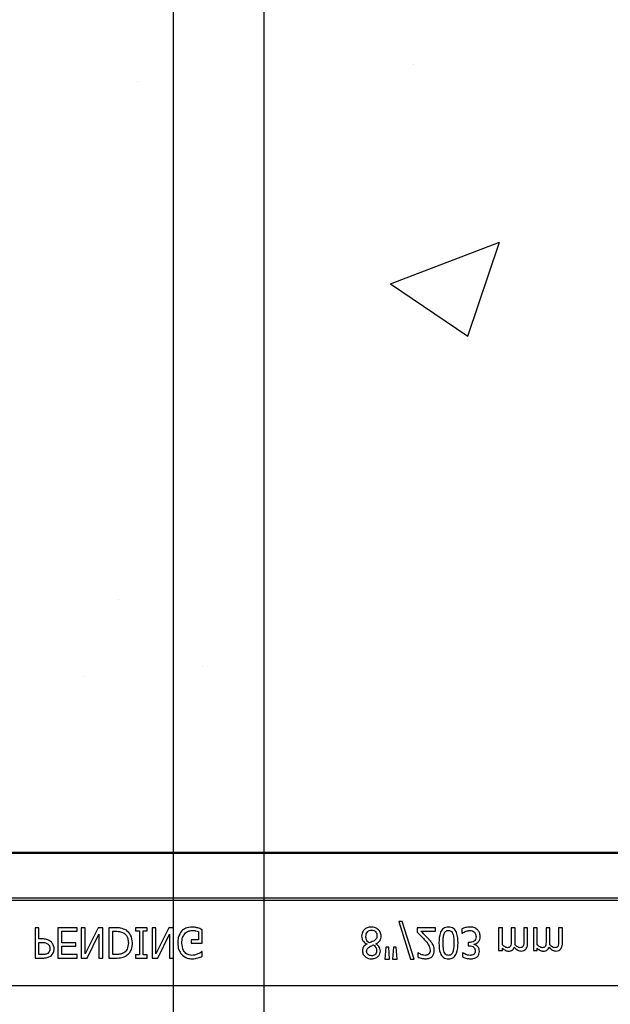
# Model space of a CAD drawing. Units: inches. Extents: x -16 to 88, y -8 to 105.
# Drawn here: x 40 to 42, y 56 to 60 of the extents above; entities that cross this region are included whole.
import ezdxf

# ---------------------------------------------------------------- set-up
doc = ezdxf.new("R2010")
doc.units = ezdxf.units.IN
doc.header["$MEASUREMENT"] = 0
doc.layers.add('FORM', color=7, linetype='Continuous')

msp = doc.modelspace()

# ---------------------------------------------------------------- hatches: boundary and pattern name
h = msp.add_hatch()
h.set_pattern_fill('AR-CONC', color=256, scale=0.644452)
h.set_pattern_definition([(50, (57.0245, 63.9535), (4.6224, -0.4044), [0.4833, -5.3167]), (355, (57.0245, 63.9535), (-0.8942, 4.8475), [0.3867, -4.2534]), (100.451, (57.4097, 63.9198), (3.7282, 4.4431), [0.4108, -4.5185]), (46.184, (57.0245, 65.2424), (6.8779, -1.0667), [0.725, -7.9751]), (96.636, (57.5976, 65.1535), (6.0235, 6.2777), [0.6162, -6.7778]), (351.184, (57.0245, 65.2424), (6.0235, 6.2777), [0.58, -6.38]), (21, (57.669, 64.92), (3.8468, -2.5947), [0.4833, -5.3167]), (326, (57.669, 64.92), (1.568, 4.6732), [0.3867, -4.2534]), (71.451, (57.9895, 64.704), (5.4148, 2.0786), [0.4108, -4.5185]), (37.5, (57.0245, 63.9535), (0.07836, 2.14534), [0, -4.20183, 0, -4.31783, 0, -4.2695]), (7.5, (57.0245, 63.9535), (1.69536, 2.5418), [0, -2.4618, 0, -4.10516, 0, -1.62724]), (327.5, (55.5874, 63.9535), (3.44023, -0.14536), [0, -1.61113, 0, -5.02673, 0, -6.67008]), (317.5, (54.943, 63.9535), (3.75836, 0.64513), [0, -2.09447, 0, -3.33826, 0, -4.73672])])
h.paths.add_polyline_path([(37.9402, 63.5863), (45.9402, 63.5817), (45.9402, 56.3282), (37.9402, 56.3328)])

# ---------------------------------------------------------------- linework, layer by layer
at = {"color": 7, "linetype": 'Continuous', "lineweight": 25}
for p, q in [((44.6856, 56.3345), (39.1949, 56.3345)), ((44.6838, 56.3332), (39.1967, 56.3332)), ((39.9735, 56.022), (39.9576, 56.022)), ((39.9576, 56.022), (39.9576, 55.897)), ((39.9735, 55.9761), (39.9735, 56.022)), ((40.1317, 56.022), (40.0526, 56.022)), ((40.0526, 56.022), (40.0526, 55.897)), ((40.1317, 56.0078), (40.1317, 56.022)), ((40.1491, 56.022), (40.1491, 55.897)), ((40.1649, 56.022), (40.1491, 56.022)), ((40.1649, 55.9142), (40.1649, 56.022)), ((40.2188, 56.022), (40.1649, 55.9142)), ((40.2377, 56.022), (40.2188, 56.022)), ((40.2377, 55.897), (40.2377, 56.022)), ((40.2917, 56.022), (40.263, 56.022)), ((40.263, 56.022), (40.263, 55.897)), ((40.3738, 56.022), (40.3738, 56.0094)), ((40.4213, 56.022), (40.3738, 56.022)), ((40.4213, 56.0094), (40.4213, 56.022)), ((40.4418, 56.022), (40.4418, 55.897)), ((40.4576, 56.022), (40.4418, 56.022)), ((40.4576, 55.9142), (40.4576, 56.022)), ((40.5116, 56.022), (40.4576, 55.9142)), ((40.5304, 56.022), (40.5116, 56.022)), ((40.5304, 55.897), (40.5304, 56.022)), ((40.6491, 55.9587), (40.6491, 56.0143)), ((41.4624, 56.0489), (41.5116, 55.8923)), ((41.4765, 56.0489), (41.4624, 56.0489)), ((41.5257, 55.8923), (41.4765, 56.0489)), ((41.6143, 56.022), (41.5383, 56.022)), ((41.5383, 56.022), (41.5383, 56.0046)), ((41.6143, 56.0078), (41.6143, 56.022)), ((41.7235, 56.0175), (41.7235, 55.9999)), ((41.8912, 56.022), (41.8754, 56.022)), ((41.8754, 56.022), (41.8754, 55.9287)), ((41.8912, 55.9517), (41.8912, 56.022)), ((41.9434, 56.022), (41.9276, 56.022)), ((41.9276, 56.022), (41.9276, 55.9672)), ((41.9434, 55.96), (41.9434, 56.022)), ((41.9798, 56.022), (41.9798, 55.9672)), ((41.9956, 56.022), (41.9798, 56.022)), ((41.9956, 55.9602), (41.9956, 56.022)), ((42.0352, 56.022), (42.0194, 56.022)), ((42.0194, 56.022), (42.0194, 55.9287)), ((42.0352, 55.9517), (42.0352, 56.022)), ((42.0874, 56.022), (42.0716, 56.022)), ((42.0716, 56.022), (42.0716, 55.9672)), ((42.0874, 55.96), (42.0874, 56.022)), ((42.1238, 56.022), (42.1238, 55.9672)), ((42.1396, 56.022), (42.1238, 56.022)), ((42.1396, 55.9602), (42.1396, 56.022)), ((39.9878, 55.9761), (39.9735, 55.9761)), ((40.0684, 56.0078), (40.1317, 56.0078)), ((40.0684, 55.9603), (40.0684, 56.0078)), ((40.1728, 55.897), (40.2219, 55.996)), ((40.2219, 55.996), (40.2219, 55.897)), ((40.2789, 55.9113), (40.2789, 56.0078)), ((40.2789, 56.0078), (40.2916, 56.0078)), ((40.3738, 56.0094), (40.3896, 56.0094)), ((40.3896, 56.0094), (40.3896, 55.9097)), ((40.4054, 55.9097), (40.4054, 56.0094)), ((40.4054, 56.0094), (40.4213, 56.0094)), ((40.4655, 55.897), (40.5146, 55.996)), ((40.5146, 55.996), (40.5146, 55.897)), ((40.6333, 55.973), (40.6032, 55.973)), ((40.6032, 55.973), (40.6032, 55.9587)), ((40.6333, 56.0067), (40.6333, 55.973)), ((41.5539, 56.0078), (41.6143, 56.0078)), ((41.7235, 55.9999), (41.7246, 55.9999)), ((39.9735, 55.9113), (39.9735, 55.9619)), ((39.9735, 55.9619), (39.985, 55.9619)), ((40.127, 55.9603), (40.0684, 55.9603)), ((40.0684, 55.9461), (40.127, 55.9461)), ((40.0684, 55.9113), (40.0684, 55.9461)), ((40.127, 55.9461), (40.127, 55.9603)), ((40.6032, 55.9587), (40.6491, 55.9587)), ((41.3299, 55.9553), (41.3299, 55.9548)), ((41.368, 55.9554), (41.368, 55.9559)), ((41.4092, 55.9413), (41.4054, 55.8923)), ((41.4207, 55.9413), (41.4092, 55.9413)), ((41.4244, 55.8923), (41.4207, 55.9413)), ((41.4408, 55.9413), (41.4371, 55.8923)), ((41.4523, 55.9413), (41.4408, 55.9413)), ((41.4561, 55.8923), (41.4523, 55.9413)), ((41.7559, 55.9619), (41.7488, 55.9619)), ((41.7488, 55.9619), (41.7488, 55.9477)), ((41.7488, 55.9477), (41.7542, 55.9477)), ((41.7739, 55.9529), (41.7739, 55.9541)), ((41.8754, 55.9287), (41.8912, 55.9287)), ((41.8912, 55.9287), (41.8912, 55.9385)), ((42.0194, 55.9287), (42.0352, 55.9287)), ((42.0352, 55.9287), (42.0352, 55.9385)), ((39.9576, 55.897), (39.9891, 55.897)), ((39.9875, 55.9113), (39.9735, 55.9113)), ((40.0526, 55.897), (40.1317, 55.897)), ((40.1317, 55.9113), (40.0684, 55.9113)), ((40.1317, 55.897), (40.1317, 55.9113)), ((40.1491, 55.897), (40.1728, 55.897)), ((40.2219, 55.897), (40.2377, 55.897)), ((40.263, 55.897), (40.2914, 55.897)), ((40.2916, 55.9113), (40.2789, 55.9113)), ((40.3896, 55.9097), (40.3738, 55.9097)), ((40.3738, 55.9097), (40.3738, 55.897)), ((40.3738, 55.897), (40.4213, 55.897)), ((40.4213, 55.9097), (40.4054, 55.9097)), ((40.4213, 55.897), (40.4213, 55.9097)), ((40.4418, 55.897), (40.4655, 55.897)), ((40.5146, 55.897), (40.5304, 55.897)), ((40.6491, 55.9239), (40.6477, 55.9239)), ((40.6491, 55.9043), (40.6491, 55.9239)), ((41.4054, 55.8923), (41.4244, 55.8923)), ((41.4371, 55.8923), (41.4561, 55.8923)), ((41.5116, 55.8923), (41.5257, 55.8923)), ((41.5415, 55.9192), (41.5415, 55.9014)), ((41.5424, 55.9192), (41.5415, 55.9192)), ((41.7276, 55.9192), (41.7266, 55.9192)), ((41.7266, 55.9192), (41.7266, 55.9015))]:
    msp.add_line(p, q, dxfattribs=at)
at = {"color": 8, "linetype": 'Continuous', "lineweight": 25}
for p, q in [((39.1967, 56.3314), (44.6838, 56.3314)), ((45.9402, 56.1443), (37.9402, 56.1443)), ((37.9402, 56.1365), (45.9402, 56.1365)), ((45.9402, 55.7825), (37.9402, 55.7825))]:
    msp.add_line(p, q, dxfattribs=at)
at = {"color": 7, "linetype": 'Continuous', "lineweight": 25}
for points, knots in [([(40.3357, 56.012), (40.3279, 56.0156), (40.3139, 56.0221), (40.2985, 56.022), (40.2917, 56.022)], [0, 0, 0, 0, 0.558219, 1, 1, 1, 1]), ([(40.3611, 55.9596), (40.3599, 55.9712), (40.3576, 55.992), (40.3424, 56.0059), (40.3357, 56.012)], [0, 0, 0, 0, 0.559927, 1, 1, 1, 1]), ([(40.6074, 56.0252), (40.5984, 56.0245), (40.5821, 56.0234), (40.5697, 56.0132), (40.5642, 56.0087)], [0, 0, 0, 0, 0.560262, 1, 1, 1, 1]), ([(40.5768, 55.9974), (40.5817, 56.0018), (40.5904, 56.0097), (40.6021, 56.0106), (40.6072, 56.0109)], [0, 0, 0, 0, 0.558391, 1, 1, 1, 1]), ([(40.6072, 56.0109), (40.6122, 56.0108), (40.6211, 56.0106), (40.6296, 56.0079), (40.6333, 56.0067)], [0, 0, 0, 0, 0.560405, 1, 1, 1, 1]), ([(40.6306, 56.0214), (40.6263, 56.0227), (40.6188, 56.0249), (40.6109, 56.0251), (40.6074, 56.0252)], [0, 0, 0, 0, 0.560004, 1, 1, 1, 1]), ([(40.6491, 56.0143), (40.6457, 56.0158), (40.6397, 56.0185), (40.6334, 56.0205), (40.6306, 56.0214)], [0, 0, 0, 0, 0.560069, 1, 1, 1, 1]), ([(41.3196, 56.0144), (41.3161, 56.0099), (41.3099, 56.002), (41.3092, 55.9921), (41.3089, 55.9877)], [0, 0, 0, 0, 0.5585743, 1, 1, 1, 1]), ([(41.3493, 56.0252), (41.3431, 56.0248), (41.3321, 56.024), (41.3234, 56.0173), (41.3196, 56.0144)], [0, 0, 0, 0, 0.560132, 1, 1, 1, 1]), ([(41.3263, 55.9863), (41.3266, 55.99), (41.3272, 55.9974), (41.333, 56.0061), (41.3409, 56.0117), (41.3467, 56.0122), (41.3496, 56.0125)], [0, 0, 0, 0, 0.280323, 0.559902, 0.779857, 1, 1, 1, 1]), ([(41.3896, 55.9873), (41.3889, 55.9931), (41.3875, 56.0047), (41.3762, 56.0172), (41.3629, 56.0242), (41.3538, 56.0249), (41.3493, 56.0252)], [0, 0, 0, 0, 0.279352, 0.558897, 0.779274, 1, 1, 1, 1]), ([(41.3496, 56.0125), (41.3531, 56.0122), (41.36, 56.0116), (41.3678, 56.0052), (41.3717, 55.997), (41.372, 55.9916), (41.3722, 55.9889)], [0, 0, 0, 0, 0.279905, 0.558859, 0.779132, 1, 1, 1, 1]), ([(41.6681, 56.0252), (41.6645, 56.025), (41.6572, 56.0245), (41.6471, 56.02), (41.6394, 56.0121), (41.6296, 55.9926), (41.629, 55.9743), (41.6285, 55.9596)], [0, 0, 0, 0, 0.125256, 0.250284, 0.375309, 0.5006, 1, 1, 1, 1]), ([(41.6501, 55.9974), (41.651, 55.9995), (41.6528, 56.0037), (41.6573, 56.0084), (41.6627, 56.0107), (41.6663, 56.0108), (41.6681, 56.0109)], [0, 0, 0, 0, 0.2802728, 0.5597108, 0.7796432, 1, 1, 1, 1]), ([(41.7076, 55.9594), (41.7072, 55.9741), (41.7067, 55.9925), (41.6968, 56.0121), (41.6891, 56.0199), (41.679, 56.0245), (41.6717, 56.025), (41.6681, 56.0252)], [0, 0, 0, 0, 0.4994501, 0.624738, 0.7497497, 0.8747419, 1, 1, 1, 1]), ([(41.6681, 56.0109), (41.6703, 56.0108), (41.6748, 56.0105), (41.682, 56.0062), (41.6844, 56.0009), (41.6859, 55.9977)], [0, 0, 0, 0, 0.28092, 0.560673, 1, 1, 1, 1]), ([(41.7576, 56.0252), (41.751, 56.0247), (41.7392, 56.024), (41.7283, 56.0195), (41.7235, 56.0175)], [0, 0, 0, 0, 0.559823, 1, 1, 1, 1]), ([(41.7246, 55.9999), (41.7301, 56.0032), (41.74, 56.0093), (41.7514, 56.0104), (41.7564, 56.0109)], [0, 0, 0, 0, 0.560201, 1, 1, 1, 1]), ([(41.7564, 56.0109), (41.7603, 56.0107), (41.7673, 56.0102), (41.7728, 56.0059), (41.7752, 56.0039)], [0, 0, 0, 0, 0.560978, 1, 1, 1, 1]), ([(41.7883, 56.0136), (41.7832, 56.0174), (41.7741, 56.0244), (41.7627, 56.0249), (41.7576, 56.0252)], [0, 0, 0, 0, 0.558083, 1, 1, 1, 1]), ([(41.7994, 55.9854), (41.7989, 55.9912), (41.7978, 56.0018), (41.7912, 56.01), (41.7883, 56.0136)], [0, 0, 0, 0, 0.55937, 1, 1, 1, 1]), ([(40.0257, 55.9631), (40.0193, 55.9676), (40.0079, 55.9757), (39.994, 55.976), (39.9878, 55.9761)], [0, 0, 0, 0, 0.557743, 1, 1, 1, 1]), ([(40.2916, 56.0078), (40.2985, 56.0077), (40.3107, 56.0076), (40.3215, 56.002), (40.3263, 55.9995)], [0, 0, 0, 0, 0.560914, 1, 1, 1, 1]), ([(40.3263, 55.9995), (40.3296, 55.9967), (40.3362, 55.9912), (40.3427, 55.9771), (40.3434, 55.9661), (40.3437, 55.9594)], [0, 0, 0, 0, 0.279899, 0.559914, 1, 1, 1, 1]), ([(40.5642, 56.0087), (40.5587, 56.0003), (40.5487, 55.9852), (40.5481, 55.9672), (40.5478, 55.9593)], [0, 0, 0, 0, 0.557973, 1, 1, 1, 1]), ([(40.5652, 55.9588), (40.5655, 55.9666), (40.5661, 55.9806), (40.5735, 55.9923), (40.5768, 55.9974)], [0, 0, 0, 0, 0.560608, 1, 1, 1, 1]), ([(41.3089, 55.9877), (41.3093, 55.9839), (41.3099, 55.9763), (41.3165, 55.9639), (41.3248, 55.9585), (41.3299, 55.9553)], [0, 0, 0, 0, 0.280719, 0.561313, 1, 1, 1, 1]), ([(41.3398, 55.9595), (41.3375, 55.9613), (41.333, 55.965), (41.3275, 55.9742), (41.3268, 55.9817), (41.3263, 55.9863)], [0, 0, 0, 0, 0.2804654, 0.5608385, 1, 1, 1, 1]), ([(41.3722, 55.9889), (41.3721, 55.9863), (41.3719, 55.9811), (41.3672, 55.9727), (41.3613, 55.9694), (41.3578, 55.9673)], [0, 0, 0, 0, 0.280651, 0.559439, 1, 1, 1, 1]), ([(41.368, 55.9559), (41.3713, 55.9577), (41.378, 55.9614), (41.3854, 55.9692), (41.3892, 55.9784), (41.3895, 55.9843), (41.3896, 55.9873)], [0, 0, 0, 0, 0.280421, 0.560054, 0.779796, 1, 1, 1, 1]), ([(41.5383, 56.0046), (41.544, 55.9991), (41.5542, 55.9892), (41.5637, 55.9788), (41.5679, 55.9742)], [0, 0, 0, 0, 0.560014, 1, 1, 1, 1]), ([(41.5867, 55.9752), (41.5807, 55.9814), (41.5701, 55.9925), (41.5589, 56.0031), (41.5539, 56.0078)], [0, 0, 0, 0, 0.55996, 1, 1, 1, 1]), ([(41.5679, 55.9742), (41.5748, 55.9669), (41.587, 55.9539), (41.5906, 55.9366), (41.5921, 55.929)], [0, 0, 0, 0, 0.562618, 1, 1, 1, 1]), ([(41.6032, 55.9536), (41.6004, 55.9579), (41.5954, 55.9655), (41.5893, 55.9722), (41.5867, 55.9752)], [0, 0, 0, 0, 0.559788, 1, 1, 1, 1]), ([(41.6459, 55.9596), (41.6458, 55.9668), (41.6457, 55.9796), (41.6487, 55.992), (41.6501, 55.9974)], [0, 0, 0, 0, 0.5606615, 1, 1, 1, 1]), ([(41.6859, 55.9977), (41.6875, 55.9907), (41.6903, 55.978), (41.6903, 55.9651), (41.6902, 55.9594)], [0, 0, 0, 0, 0.559247, 1, 1, 1, 1]), ([(41.782, 55.9845), (41.7818, 55.9806), (41.7815, 55.9735), (41.7767, 55.9686), (41.7746, 55.9664)], [0, 0, 0, 0, 0.561127, 1, 1, 1, 1]), ([(41.7752, 56.0039), (41.7775, 56.0007), (41.7817, 55.9948), (41.7819, 55.9876), (41.782, 55.9845)], [0, 0, 0, 0, 0.558572, 1, 1, 1, 1]), ([(41.7907, 55.9622), (41.7936, 55.9661), (41.7989, 55.973), (41.7993, 55.9816), (41.7994, 55.9854)], [0, 0, 0, 0, 0.558186, 1, 1, 1, 1]), ([(39.985, 55.9619), (39.9906, 55.962), (40.0004, 55.9621), (40.0086, 55.9567), (40.0122, 55.9543)], [0, 0, 0, 0, 0.562579, 1, 1, 1, 1]), ([(40.0194, 55.9354), (40.019, 55.9311), (40.0184, 55.9234), (40.0127, 55.9183), (40.0102, 55.9161)], [0, 0, 0, 0, 0.560369, 1, 1, 1, 1]), ([(40.0122, 55.9543), (40.0146, 55.9512), (40.0189, 55.9456), (40.0192, 55.9385), (40.0194, 55.9354)], [0, 0, 0, 0, 0.558555, 1, 1, 1, 1]), ([(40.0219, 55.9049), (40.0244, 55.907), (40.0295, 55.9111), (40.0357, 55.9214), (40.0363, 55.9299), (40.0368, 55.935)], [0, 0, 0, 0, 0.2803438, 0.5606939, 1, 1, 1, 1]), ([(40.0368, 55.935), (40.0362, 55.9409), (40.0351, 55.9514), (40.0286, 55.9595), (40.0257, 55.9631)], [0, 0, 0, 0, 0.55966, 1, 1, 1, 1]), ([(40.3437, 55.9594), (40.343, 55.9505), (40.342, 55.9382), (40.3331, 55.9249), (40.3275, 55.9208), (40.3247, 55.9188)], [0, 0, 0, 0, 0.558548, 0.779295, 1, 1, 1, 1]), ([(40.3359, 55.9069), (40.3403, 55.9105), (40.3492, 55.9177), (40.3593, 55.936), (40.3604, 55.9507), (40.3611, 55.9596)], [0, 0, 0, 0, 0.280092, 0.56033, 1, 1, 1, 1]), ([(40.5478, 55.9593), (40.5485, 55.9494), (40.5496, 55.9317), (40.5598, 55.9175), (40.5643, 55.9112)], [0, 0, 0, 0, 0.560185, 1, 1, 1, 1]), ([(40.6059, 55.9081), (40.599, 55.909), (40.5853, 55.911), (40.568, 55.9304), (40.5663, 55.948), (40.5652, 55.9588)], [0, 0, 0, 0, 0.27975, 0.559991, 1, 1, 1, 1]), ([(41.3299, 55.9548), (41.3243, 55.9509), (41.3142, 55.9441), (41.3127, 55.9322), (41.3121, 55.9269)], [0, 0, 0, 0, 0.5603712, 1, 1, 1, 1]), ([(41.3295, 55.9251), (41.3296, 55.9272), (41.3299, 55.9315), (41.3337, 55.9383), (41.3383, 55.9414), (41.3411, 55.9433)], [0, 0, 0, 0, 0.280338, 0.560037, 1, 1, 1, 1]), ([(41.3578, 55.9673), (41.3544, 55.9658), (41.3485, 55.9631), (41.3425, 55.9606), (41.3398, 55.9595)], [0, 0, 0, 0, 0.559812, 1, 1, 1, 1]), ([(41.3411, 55.9433), (41.3442, 55.945), (41.3498, 55.948), (41.3557, 55.9502), (41.3583, 55.9512)], [0, 0, 0, 0, 0.560054, 1, 1, 1, 1]), ([(41.3583, 55.9512), (41.3624, 55.9474), (41.3697, 55.9404), (41.3703, 55.9305), (41.3706, 55.9261)], [0, 0, 0, 0, 0.558396, 1, 1, 1, 1]), ([(41.3864, 55.9258), (41.3861, 55.9292), (41.3853, 55.936), (41.3797, 55.9472), (41.3724, 55.9523), (41.368, 55.9554)], [0, 0, 0, 0, 0.280509, 0.561434, 1, 1, 1, 1]), ([(41.573, 55.8939), (41.5783, 55.8942), (41.589, 55.8949), (41.6019, 55.9036), (41.6087, 55.9159), (41.6093, 55.9243), (41.6095, 55.9285)], [0, 0, 0, 0, 0.2804751, 0.559362, 0.7793418, 1, 1, 1, 1]), ([(41.5921, 55.929), (41.5919, 55.9257), (41.5915, 55.9198), (41.5878, 55.9152), (41.5862, 55.9132)], [0, 0, 0, 0, 0.560271, 1, 1, 1, 1]), ([(41.6095, 55.9285), (41.6092, 55.9334), (41.6087, 55.9422), (41.6049, 55.9501), (41.6032, 55.9536)], [0, 0, 0, 0, 0.5596628, 1, 1, 1, 1]), ([(41.6285, 55.9596), (41.6289, 55.9449), (41.6294, 55.9265), (41.6393, 55.9069), (41.6471, 55.8991), (41.6572, 55.8945), (41.6645, 55.8941), (41.6681, 55.8939)], [0, 0, 0, 0, 0.499495, 0.624752, 0.74976, 0.874745, 1, 1, 1, 1]), ([(41.6502, 55.9213), (41.6486, 55.9284), (41.6459, 55.941), (41.6459, 55.9539), (41.6459, 55.9596)], [0, 0, 0, 0, 0.559152, 1, 1, 1, 1]), ([(41.6681, 55.8939), (41.6717, 55.8941), (41.6789, 55.8945), (41.689, 55.8992), (41.6967, 55.907), (41.7065, 55.9265), (41.7071, 55.9448), (41.7076, 55.9594)], [0, 0, 0, 0, 0.125252, 0.250224, 0.375264, 0.500585, 1, 1, 1, 1]), ([(41.6902, 55.9594), (41.6903, 55.9522), (41.6903, 55.9392), (41.6872, 55.9267), (41.6859, 55.9212)], [0, 0, 0, 0, 0.560572, 1, 1, 1, 1]), ([(41.7542, 55.9477), (41.7576, 55.9474), (41.7646, 55.9469), (41.7733, 55.942), (41.7783, 55.9342), (41.7787, 55.9288), (41.7789, 55.926)], [0, 0, 0, 0, 0.280654, 0.560083, 0.779599, 1, 1, 1, 1]), ([(41.7746, 55.9664), (41.7713, 55.9648), (41.7653, 55.962), (41.7588, 55.9619), (41.7559, 55.9619)], [0, 0, 0, 0, 0.557738, 1, 1, 1, 1]), ([(41.7739, 55.9541), (41.7774, 55.955), (41.7835, 55.9565), (41.7885, 55.9605), (41.7907, 55.9622)], [0, 0, 0, 0, 0.560385, 1, 1, 1, 1]), ([(41.7963, 55.9245), (41.7959, 55.9281), (41.7952, 55.9354), (41.7892, 55.944), (41.7821, 55.9502), (41.7766, 55.952), (41.7739, 55.9529)], [0, 0, 0, 0, 0.279743, 0.559505, 0.779813, 1, 1, 1, 1]), ([(41.9123, 55.9397), (41.9099, 55.9401), (41.9053, 55.9407), (41.8982, 55.9452), (41.8939, 55.9493), (41.8912, 55.9517)], [0, 0, 0, 0, 0.279182, 0.559419, 1, 1, 1, 1]), ([(41.8912, 55.9385), (41.8952, 55.9345), (41.9023, 55.9276), (41.9121, 55.9261), (41.9164, 55.9255)], [0, 0, 0, 0, 0.56141, 1, 1, 1, 1]), ([(41.9251, 55.9464), (41.9243, 55.9451), (41.9228, 55.9427), (41.9182, 55.94), (41.9145, 55.9398), (41.9123, 55.9397)], [0, 0, 0, 0, 0.280051, 0.559907, 1, 1, 1, 1]), ([(41.9164, 55.9255), (41.9193, 55.9257), (41.925, 55.9262), (41.9348, 55.9307), (41.9383, 55.9375), (41.9404, 55.9416)], [0, 0, 0, 0, 0.2812386, 0.5620107, 1, 1, 1, 1]), ([(41.9276, 55.9672), (41.9276, 55.9632), (41.9277, 55.9561), (41.9259, 55.9493), (41.9251, 55.9464)], [0, 0, 0, 0, 0.561174, 1, 1, 1, 1]), ([(41.9404, 55.9416), (41.9448, 55.9368), (41.9525, 55.9283), (41.9637, 55.9264), (41.9686, 55.9255)], [0, 0, 0, 0, 0.5619615, 1, 1, 1, 1]), ([(41.9431, 55.952), (41.9432, 55.9535), (41.9434, 55.9562), (41.9434, 55.9588), (41.9434, 55.96)], [0, 0, 0, 0, 0.560016, 1, 1, 1, 1]), ([(41.9645, 55.9397), (41.9621, 55.9401), (41.9574, 55.9408), (41.9502, 55.9453), (41.9458, 55.9494), (41.9431, 55.952)], [0, 0, 0, 0, 0.279245, 0.559479, 1, 1, 1, 1]), ([(41.9773, 55.9464), (41.9765, 55.9451), (41.9751, 55.9426), (41.9704, 55.94), (41.9667, 55.9398), (41.9645, 55.9397)], [0, 0, 0, 0, 0.280034, 0.559745, 1, 1, 1, 1]), ([(41.9686, 55.9255), (41.9727, 55.9258), (41.9801, 55.9264), (41.9855, 55.9313), (41.9879, 55.9335)], [0, 0, 0, 0, 0.560127, 1, 1, 1, 1]), ([(41.9798, 55.9672), (41.9798, 55.9632), (41.9799, 55.9561), (41.9781, 55.9493), (41.9773, 55.9464)], [0, 0, 0, 0, 0.561178, 1, 1, 1, 1]), ([(41.9879, 55.9335), (41.9906, 55.9381), (41.9954, 55.9464), (41.9956, 55.956), (41.9956, 55.9602)], [0, 0, 0, 0, 0.557876, 1, 1, 1, 1]), ([(42.0562, 55.9397), (42.0539, 55.9401), (42.0493, 55.9407), (42.0422, 55.9452), (42.0378, 55.9493), (42.0352, 55.9517)], [0, 0, 0, 0, 0.279182, 0.559419, 1, 1, 1, 1]), ([(42.0352, 55.9385), (42.0392, 55.9345), (42.0463, 55.9276), (42.0561, 55.9261), (42.0604, 55.9255)], [0, 0, 0, 0, 0.5614207, 1, 1, 1, 1]), ([(42.069, 55.9464), (42.0683, 55.9451), (42.0668, 55.9427), (42.0622, 55.94), (42.0585, 55.9398), (42.0562, 55.9397)], [0, 0, 0, 0, 0.280051, 0.559907, 1, 1, 1, 1]), ([(42.0604, 55.9255), (42.0633, 55.9257), (42.069, 55.9262), (42.0788, 55.9307), (42.0823, 55.9375), (42.0844, 55.9416)], [0, 0, 0, 0, 0.2812522, 0.5620189, 1, 1, 1, 1]), ([(42.0716, 55.9672), (42.0716, 55.9632), (42.0717, 55.9561), (42.0699, 55.9493), (42.069, 55.9464)], [0, 0, 0, 0, 0.561174, 1, 1, 1, 1]), ([(42.0844, 55.9416), (42.0888, 55.9368), (42.0965, 55.9283), (42.1077, 55.9264), (42.1126, 55.9255)], [0, 0, 0, 0, 0.5619615, 1, 1, 1, 1]), ([(42.0871, 55.952), (42.0872, 55.9535), (42.0874, 55.9562), (42.0874, 55.9588), (42.0874, 55.96)], [0, 0, 0, 0, 0.560016, 1, 1, 1, 1]), ([(42.1085, 55.9397), (42.1061, 55.9401), (42.1014, 55.9408), (42.0942, 55.9453), (42.0898, 55.9494), (42.0871, 55.952)], [0, 0, 0, 0, 0.2792675, 0.5594799, 1, 1, 1, 1]), ([(42.1213, 55.9464), (42.1205, 55.9451), (42.119, 55.9426), (42.1144, 55.94), (42.1107, 55.9398), (42.1085, 55.9397)], [0, 0, 0, 0, 0.2800193, 0.5597708, 1, 1, 1, 1]), ([(42.1126, 55.9255), (42.1167, 55.9258), (42.1241, 55.9264), (42.1295, 55.9313), (42.1319, 55.9335)], [0, 0, 0, 0, 0.560139, 1, 1, 1, 1]), ([(42.1238, 55.9672), (42.1238, 55.9632), (42.1239, 55.9561), (42.1221, 55.9493), (42.1213, 55.9464)], [0, 0, 0, 0, 0.561174, 1, 1, 1, 1]), ([(42.1319, 55.9335), (42.1346, 55.9381), (42.1394, 55.9464), (42.1396, 55.956), (42.1396, 55.9602)], [0, 0, 0, 0, 0.557875, 1, 1, 1, 1]), ([(40.0102, 55.9161), (40.0061, 55.9144), (39.9989, 55.9112), (39.991, 55.9113), (39.9875, 55.9113)], [0, 0, 0, 0, 0.558092, 1, 1, 1, 1]), ([(39.9891, 55.897), (39.9956, 55.8971), (40.0072, 55.8973), (40.0174, 55.9026), (40.0219, 55.9049)], [0, 0, 0, 0, 0.560868, 1, 1, 1, 1]), ([(40.2914, 55.897), (40.3001, 55.897), (40.3158, 55.8971), (40.3297, 55.9039), (40.3359, 55.9069)], [0, 0, 0, 0, 0.560744, 1, 1, 1, 1]), ([(40.3247, 55.9188), (40.3188, 55.9162), (40.3082, 55.9114), (40.2967, 55.9113), (40.2916, 55.9113)], [0, 0, 0, 0, 0.558715, 1, 1, 1, 1]), ([(40.5643, 55.9112), (40.5715, 55.9055), (40.5844, 55.8953), (40.6007, 55.8943), (40.6079, 55.8939)], [0, 0, 0, 0, 0.558384, 1, 1, 1, 1]), ([(40.6317, 55.9138), (40.6271, 55.9119), (40.6187, 55.9087), (40.6098, 55.9083), (40.6059, 55.9081)], [0, 0, 0, 0, 0.559794, 1, 1, 1, 1]), ([(40.6079, 55.8939), (40.6123, 55.894), (40.6202, 55.8944), (40.6279, 55.8963), (40.6313, 55.8972)], [0, 0, 0, 0, 0.559888, 1, 1, 1, 1]), ([(40.6313, 55.8972), (40.6346, 55.8984), (40.6407, 55.9005), (40.6465, 55.9032), (40.6491, 55.9043)], [0, 0, 0, 0, 0.559907, 1, 1, 1, 1]), ([(40.6477, 55.9239), (40.6449, 55.9216), (40.64, 55.9176), (40.6343, 55.9149), (40.6317, 55.9138)], [0, 0, 0, 0, 0.559944, 1, 1, 1, 1]), ([(41.3121, 55.9269), (41.3128, 55.9217), (41.3141, 55.9112), (41.3248, 55.9004), (41.337, 55.8946), (41.3452, 55.8941), (41.3493, 55.8939)], [0, 0, 0, 0, 0.279154, 0.558649, 0.779128, 1, 1, 1, 1]), ([(41.3499, 55.9065), (41.3469, 55.9067), (41.3411, 55.9072), (41.3341, 55.9118), (41.33, 55.9182), (41.3297, 55.9228), (41.3295, 55.9251)], [0, 0, 0, 0, 0.28045, 0.559831, 0.779604, 1, 1, 1, 1]), ([(41.3493, 55.8939), (41.3545, 55.8942), (41.3648, 55.8949), (41.3774, 55.9026), (41.3853, 55.9137), (41.3861, 55.9218), (41.3864, 55.9258)], [0, 0, 0, 0, 0.280617, 0.560023, 0.779898, 1, 1, 1, 1]), ([(41.3706, 55.9261), (41.3703, 55.9231), (41.3696, 55.9171), (41.364, 55.9104), (41.357, 55.9069), (41.3522, 55.9066), (41.3499, 55.9065)], [0, 0, 0, 0, 0.27962, 0.558917, 0.779102, 1, 1, 1, 1]), ([(41.5415, 55.9014), (41.5472, 55.8991), (41.5573, 55.895), (41.5682, 55.8942), (41.573, 55.8939)], [0, 0, 0, 0, 0.560032, 1, 1, 1, 1]), ([(41.5541, 55.9121), (41.5518, 55.9133), (41.5477, 55.9153), (41.544, 55.918), (41.5424, 55.9192)], [0, 0, 0, 0, 0.5597502, 1, 1, 1, 1]), ([(41.5714, 55.9081), (41.568, 55.9084), (41.5621, 55.909), (41.5566, 55.9112), (41.5541, 55.9121)], [0, 0, 0, 0, 0.559548, 1, 1, 1, 1]), ([(41.5862, 55.9132), (41.5837, 55.9115), (41.5792, 55.9085), (41.5738, 55.9082), (41.5714, 55.9081)], [0, 0, 0, 0, 0.558662, 1, 1, 1, 1]), ([(41.6681, 55.9081), (41.6658, 55.9082), (41.6614, 55.9086), (41.6542, 55.9128), (41.6517, 55.9181), (41.6502, 55.9213)], [0, 0, 0, 0, 0.280772, 0.560687, 1, 1, 1, 1]), ([(41.6859, 55.9212), (41.685, 55.9191), (41.6832, 55.9151), (41.6787, 55.9106), (41.6733, 55.9084), (41.6698, 55.9082), (41.6681, 55.9081)], [0, 0, 0, 0, 0.280257, 0.559821, 0.779795, 1, 1, 1, 1]), ([(41.7266, 55.9015), (41.7325, 55.8992), (41.7429, 55.895), (41.7541, 55.8942), (41.7591, 55.8939)], [0, 0, 0, 0, 0.559758, 1, 1, 1, 1]), ([(41.7398, 55.9121), (41.7374, 55.9132), (41.7332, 55.9153), (41.7293, 55.918), (41.7276, 55.9192)], [0, 0, 0, 0, 0.5598134, 1, 1, 1, 1]), ([(41.7574, 55.9081), (41.754, 55.9084), (41.7479, 55.9089), (41.7423, 55.9111), (41.7398, 55.9121)], [0, 0, 0, 0, 0.559506, 1, 1, 1, 1]), ([(41.7724, 55.9121), (41.7698, 55.9107), (41.7651, 55.9083), (41.7598, 55.9081), (41.7574, 55.9081)], [0, 0, 0, 0, 0.55825, 1, 1, 1, 1]), ([(41.7591, 55.8939), (41.7643, 55.894), (41.7736, 55.8944), (41.7816, 55.899), (41.7852, 55.901)], [0, 0, 0, 0, 0.560381, 1, 1, 1, 1]), ([(41.7789, 55.926), (41.7785, 55.923), (41.778, 55.9175), (41.7741, 55.9137), (41.7724, 55.9121)], [0, 0, 0, 0, 0.559428, 1, 1, 1, 1]), ([(41.7852, 55.901), (41.7871, 55.9027), (41.7909, 55.9059), (41.7954, 55.914), (41.7959, 55.9205), (41.7963, 55.9245)], [0, 0, 0, 0, 0.280384, 0.56061, 1, 1, 1, 1])]:
    msp.add_open_spline(points, degree=3, knots=knots, dxfattribs=at)
at = {"layer": 'FORM'}
for p, q in [((40.5296, 82.1961), (40.5296, 53.2602)), ((40.9046, 82.1961), (40.9046, 52.338))]:
    msp.add_line(p, q, dxfattribs=at)

doc.saveas('drawing.dxf')
